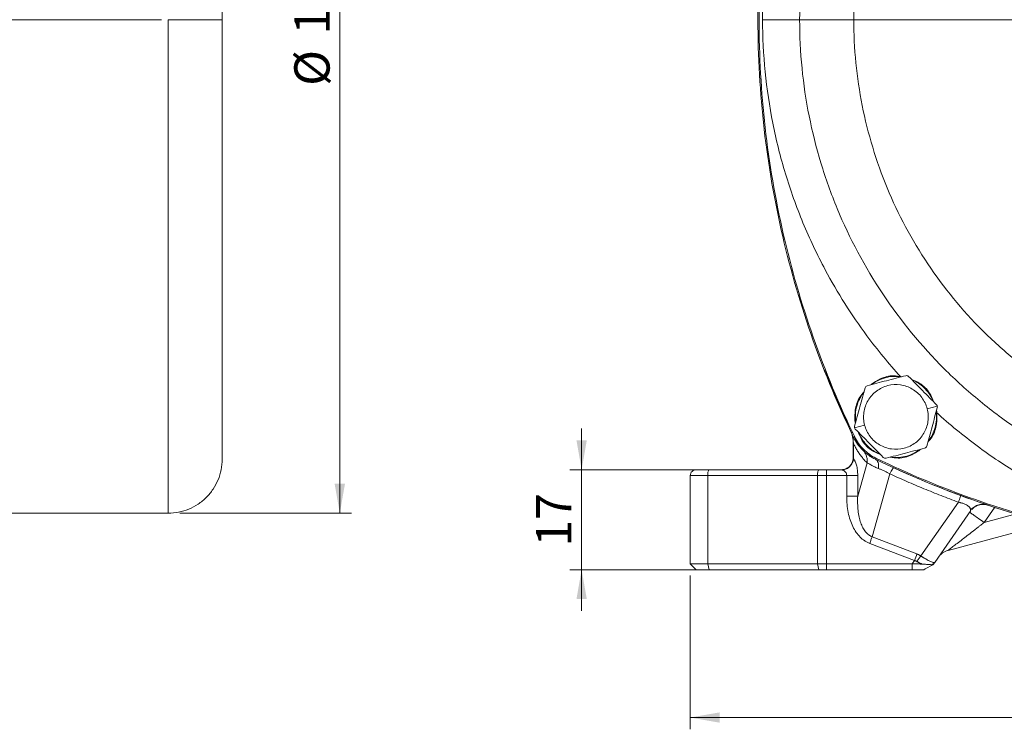
# Model space of a CAD drawing. Units: millimetres. Extents: x 0 to 420, y 0 to 297.
# Drawn here: x 206 to 290, y 150 to 210 of the extents above; entities that cross this region are included whole.
import ezdxf

# ---------------------------------------------------------------- set-up
doc = ezdxf.new("R2010")
doc.units = ezdxf.units.MM
doc.linetypes.add('SLD-Durchgehend', pattern=[0])
doc.linetypes.add('SLD-Punktstrich', pattern=[19.05, 15.24, -1.27, 1.27, -1.27])
doc.styles.add('SLDTEXTSTYLE0', font='ARIAL.TTF', dxfattribs={"width": 0.948})
doc.dimstyles.new('SLDDIMSTYLE0', dxfattribs={"dimtxt": 3, "dimasz": 2.5, "dimexe": 0, "dimexo": 0.0625, "dimgap": 0.75, "dimtad": 1, "dimdec": 3, "dimlfac": 2, "dimrnd": 1e-09, "dimzin": 12, "dimdsep": 46, "dimtxsty": 'SLDTEXTSTYLE0', "dimsah": 1, "dimcen": 0.09, "dimadec": 0, "dimazin": 3, "dimtfac": 1, "dimtdec": 3, "dimtofl": 0, "dimtmove": 0, "dimatfit": 3, "dimfxl": 1, "dimfrac": 2, "dimtolj": 1, "dimtzin": 12, "dimarcsym": 0})
doc.dimstyles.new('SLDDIMSTYLE1', dxfattribs={"dimtxt": 3, "dimasz": 2.5, "dimexe": 0, "dimexo": 0.0625, "dimgap": 0.75, "dimtad": 1, "dimdec": 0, "dimlfac": 2, "dimrnd": 1e-09, "dimzin": 12, "dimdsep": 46, "dimtxsty": 'SLDTEXTSTYLE0', "dimsah": 1, "dimcen": 0.09, "dimadec": 0, "dimazin": 3, "dimtfac": 1, "dimtdec": 3, "dimtofl": 0, "dimtmove": 0, "dimatfit": 3, "dimfxl": 1, "dimfrac": 2, "dimtolj": 1, "dimtzin": 12, "dimarcsym": 0})
doc.dimstyles.new('SLDDIMSTYLE3', dxfattribs={"dimtxt": 3, "dimasz": 2.5, "dimexe": 0, "dimexo": 0.0625, "dimgap": 0.75, "dimtad": 1, "dimdec": 3, "dimlfac": 2, "dimrnd": 1e-09, "dimzin": 12, "dimdsep": 46, "dimtxsty": 'SLDTEXTSTYLE0', "dimsah": 1, "dimcen": 0.09, "dimadec": 0, "dimazin": 3, "dimtfac": 1, "dimtdec": 3, "dimtmove": 0, "dimatfit": 0, "dimfxl": 1, "dimfrac": 2, "dimtolj": 1, "dimtzin": 12, "dimarcsym": 0})

# ---------------------------------------------------------------- blocks, each defined once
blk = doc.blocks.new('_D')
at = {"color": 7, "linetype": 'SLD-Durchgehend', "lineweight": 0}
for p, q in [((34.016, 173.482), (34.016, 276.682)), ((223.016, 173.482), (223.016, 276.682)), ((223.016, 275.682), (34.016, 275.682))]:
    blk.add_line(p, q, dxfattribs=at)
for points in [[(34.016, 275.682), (36.516, 275.242), (36.516, 276.122)], [(223.016, 275.682), (220.516, 276.122), (220.516, 275.242)]]:
    blk.add_solid(points, dxfattribs=at)
at = {"color": 7, "linetype": 'SLD-Durchgehend', "lineweight": 0, "insert": (125.079, 279.549), "char_height": 3, "attachment_point": 1, "style": 'SLDTEXTSTYLE0'}
blk.add_mtext('378', dxfattribs=at)
blk = doc.blocks.new('_D_1')
at = {"color": 7, "linetype": 'SLD-Durchgehend', "lineweight": 0}
for p, q in [((219.416, 251.782), (234.019, 251.782)), ((233.019, 251.782), (233.019, 167.882)), ((219.416, 167.882), (234.019, 167.882))]:
    blk.add_line(p, q, dxfattribs=at)
for points in [[(233.019, 251.782), (232.579, 249.282), (233.459, 249.282)], [(233.019, 167.882), (233.459, 170.382), (232.579, 170.382)]]:
    blk.add_solid(points, dxfattribs=at)
at = {"color": 7, "linetype": 'SLD-Durchgehend', "lineweight": 0, "char_height": 3, "attachment_point": 1, "rotation": 90, "style": 'SLDTEXTSTYLE0'}
for s, insert in [('168', (229.151, 208.581)), ('%%c', (229.151, 204.209))]:
    blk.add_mtext(s, dxfattribs=dict(at, insert=insert))
blk = doc.blocks.new('_D_5')
at = {"color": 7, "linetype": 'SLD-Durchgehend', "lineweight": 0}
for p, q in [((253.581, 171.582), (253.581, 175.082)), ((263.431, 171.582), (252.581, 171.582)), ((253.581, 171.582), (253.581, 163.082)), ((263.431, 163.082), (252.581, 163.082)), ((253.581, 163.082), (253.581, 159.582))]:
    blk.add_line(p, q, dxfattribs=at)
for points in [[(253.581, 171.582), (254.021, 174.082), (253.141, 174.082)], [(253.581, 163.082), (253.141, 160.582), (254.021, 160.582)]]:
    blk.add_solid(points, dxfattribs=at)
at = {"color": 7, "linetype": 'SLD-Durchgehend', "lineweight": 0, "insert": (249.714, 165.041), "char_height": 3, "attachment_point": 1, "rotation": 90, "style": 'SLDTEXTSTYLE0'}
blk.add_mtext('17', dxfattribs=at)
blk = doc.blocks.new('_D_9')
at = {"color": 7, "linetype": 'SLD-Durchgehend', "lineweight": 0}
for p, q in [((262.819, 162.582), (262.819, 149.516)), ((365.319, 162.582), (365.319, 149.516)), ((262.819, 150.516), (365.319, 150.516))]:
    blk.add_line(p, q, dxfattribs=at)
for points in [[(262.819, 150.516), (265.319, 150.076), (265.319, 150.956)], [(365.319, 150.516), (362.819, 150.956), (362.819, 150.076)]]:
    blk.add_solid(points, dxfattribs=at)
at = {"color": 7, "linetype": 'SLD-Durchgehend', "lineweight": 0, "insert": (310.633, 154.383), "char_height": 3, "attachment_point": 1, "style": 'SLDTEXTSTYLE0'}
blk.add_mtext('205', dxfattribs=at)
blk = doc.blocks.new('SW_CENTERMARKSYMBOL_4')
at = {"color": 0, "linetype": 'SLD-Durchgehend', "lineweight": 0}
blk.add_line((-1, 0), (-42.45, 0), dxfattribs=at)

msp = doc.modelspace()

# ---------------------------------------------------------------- linework, layer by layer
at = {"color": 7, "linetype": 'SLD-Durchgehend', "lineweight": 0}
msp.add_line((268.56947, 209.83174), (268.56947, 226.5215), dxfattribs=at)
at = {"color": 7, "linetype": 'SLD-Punktstrich', "lineweight": 0}
msp.add_line((31.17154, 209.83174), (220.41615, 209.83174), dxfattribs=at)
at = {"color": 7, "linetype": 'SLD-Durchgehend', "lineweight": 15}
for p, q in [((274.19643, 180.10629), (276.70868, 174.32901)), ((276.66774, 173.82941), (276.66774, 172.58174)), ((262.81947, 171.08174), (262.81947, 163.58174)), ((264.43124, 171.58174), (273.76353, 171.58174)), ((274.41058, 171.58174), (275.66774, 171.58174)), ((177.76432, 167.88174), (218.41786, 167.88174)), ((283.60089, 163.70292), (286.68831, 168.11222)), ((284.73656, 164.72116), (293.35681, 167.03095)), ((262.81947, 163.58174), (263.31947, 163.08174)), ((264.30183, 163.58174), (273.63412, 163.58174)), ((274.41058, 163.58174), (273.63412, 163.58174)), ((281.68434, 163.58097), (281.68434, 163.08174)), ((282.79296, 163.14786), (283.45272, 163.49131)), ((283.60089, 163.70292), (283.45272, 163.49131)), ((273.76353, 163.08174), (264.43124, 163.08174)), ((282.66593, 163.08174), (282.79735, 163.15015)), ((282.66593, 163.08174), (282.79296, 163.14786))]:
    msp.add_line(p, q, dxfattribs=at)
at = {"color": 8, "linetype": 'SLD-Durchgehend', "lineweight": 0}
for p, q in [((283.82389, 176.98388), (282.96634, 176.76052)), ((283.79498, 176.33363), (283.74512, 176.32983)), ((277.64391, 175.37425), (276.78636, 175.15089)), ((276.86512, 175.80495), (276.81526, 175.80114)), ((276.69789, 173.82631), (276.69789, 172.49128)), ((277.05712, 169.34394), (277.85232, 172.15986)), ((273.63412, 171.08174), (264.30183, 171.08174)), ((264.30183, 171.08174), (264.30183, 163.58174)), ((273.63412, 163.58174), (273.63412, 171.08174)), ((273.63412, 171.08174), (274.41058, 171.08174)), ((276.11743, 171.08174), (274.41058, 171.08174)), ((274.41058, 163.58174), (274.41058, 171.08174)), ((276.11743, 169.34394), (276.11743, 171.08174)), ((277.05712, 171.08174), (277.05712, 169.34394)), ((279.79712, 171.22503), (278.28683, 165.8769)), ((282.42366, 164.25574), (285.61868, 168.81871)), ((288.72165, 168.40096), (287.8088, 167.09728)), ((290.54294, 167.82988), (287.8088, 167.09728)), ((278.28683, 165.8769), (282.09395, 164.42002)), ((281.87956, 163.85978), (278.07244, 165.31666)), ((264.43124, 163.08174), (264.30183, 163.58174)), ((273.76353, 163.08174), (273.63412, 163.58174)), ((274.41058, 163.58174), (274.41058, 163.08174)), ((281.87956, 163.85978), (281.68434, 163.58097))]:
    msp.add_line(p, q, dxfattribs=at)
at = {"color": 7, "linetype": 'SLD-Durchgehend', "lineweight": 15}
for points, knots in [([(272.11947, 209.83174), (272.11947, 211.20398), (272.25436, 213.95041), (272.85934, 218.02877), (273.8614, 222.02893), (275.71162, 227.20102), (278.96392, 233.28847), (283.34336, 238.62277), (287.41374, 242.31144), (290.72577, 244.76799), (294.2628, 246.88783), (299.22822, 249.2368), (305.83347, 251.24143), (314.06944, 252.05189), (322.30542, 251.24144), (328.91068, 249.23681), (333.87609, 246.88785), (337.41313, 244.76801), (340.72516, 242.31147), (344.79554, 238.6228), (349.17499, 233.28851), (352.4273, 227.20106), (354.27752, 222.02898), (355.27959, 218.02882), (355.88458, 213.95044), (356.01947, 211.204), (356.01947, 209.83174)], [0, 0, 0, 0, 7.89003918, 15.78017419, 23.6703092, 31.56044422, 47.3217062, 63.08296818, 70.97310319, 78.8632382, 86.75337321, 94.64350822, 110.40477021, 126.16603219, 141.92729417, 157.68855615, 165.57869116, 173.46882617, 181.35896119, 189.2490962, 205.01035818, 220.77162016, 228.66175517, 236.55189018, 244.44202519, 252.33216021, 252.33216021, 252.33216021, 252.33216021]), ([(223.01615, 247.18174), (223.01615, 247.18174), (223.01615, 247.18174), (223.01615, 246.70067), (223.01615, 244.91586), (223.01615, 242.82447), (223.01615, 240.93707), (223.01615, 238.7499), (223.01615, 235.4657), (223.01615, 230.71634), (223.01615, 225.2964), (223.01615, 220.69146), (223.01615, 217.12993), (223.01615, 213.49878), (223.01615, 211.05351), (223.01615, 209.83174)], [126.1660801, 126.1660801, 126.1660801, 126.1660801, 126.16612802, 141.92739, 157.68865198, 165.57878699, 173.468922, 181.35905701, 189.24919203, 205.01045401, 220.77171599, 228.661851, 236.55198601, 244.44212102, 252.33216021, 252.33216021, 252.33216021, 252.33216021]), ([(276.70868, 245.33447), (275.41988, 242.67137), (274.26028, 239.9044), (272.23977, 234.20254), (271.37896, 231.26771), (269.98792, 225.27982), (269.45778, 222.22686), (268.74853, 216.05979), (268.56947, 212.9458), (268.56947, 206.71768), (268.74853, 203.60369), (269.45778, 197.43662), (269.98792, 194.38366), (271.37896, 188.39577), (272.23977, 185.46094), (274.26028, 179.75907), (275.41988, 176.9921), (276.70868, 174.32901)], [0, 0, 0, 0, 0.125, 0.125, 0.25, 0.25, 0.375, 0.375, 0.5, 0.5, 0.625, 0.625, 0.75, 0.75, 0.875, 0.875, 1, 1, 1, 1]), ([(223.01615, 209.83174), (223.01615, 208.60997), (223.01615, 206.1647), (223.01615, 202.53355), (223.01615, 198.97202), (223.01615, 194.36708), (223.01615, 188.94714), (223.01615, 184.19777), (223.01615, 180.91357), (223.01615, 178.7264), (223.01615, 176.83901), (223.01615, 174.74761), (223.01615, 172.9628), (223.01615, 172.48174), (223.01615, 172.48174), (223.01615, 172.48174)], [0.00009583, 0.00009583, 0.00009583, 0.00009583, 7.89013501, 15.78027002, 23.67040503, 31.56054005, 47.32180203, 63.08306401, 70.97319902, 78.86333403, 86.75346904, 94.64360405, 110.40486604, 126.16612802, 126.16617593, 126.16617593, 126.16617593, 126.16617593]), ([(356.01947, 209.83174), (356.01947, 208.45948), (355.88458, 205.71304), (355.27959, 201.63466), (354.27752, 197.6345), (352.4273, 192.46241), (349.17499, 186.37496), (344.79554, 181.04067), (340.72516, 177.352), (337.41313, 174.89546), (333.87609, 172.77562), (328.91068, 170.42666), (322.30542, 168.42204), (314.06944, 167.61158), (305.83347, 168.42205), (299.22822, 170.42668), (294.2628, 172.77565), (290.72577, 174.89549), (287.41374, 177.35203), (283.34336, 181.04071), (278.96392, 186.375), (275.71162, 192.46246), (273.8614, 197.63455), (272.85934, 201.63471), (272.25436, 205.71307), (272.11947, 208.45949), (272.11947, 209.83174)], [0.00009583, 0.00009583, 0.00009583, 0.00009583, 7.89023084, 15.78036585, 23.67050086, 31.56063587, 47.32189786, 63.08315984, 70.97329485, 78.86342986, 86.75356487, 94.64369988, 110.40496186, 126.16622385, 141.92748583, 157.68874781, 165.57888282, 173.46901783, 181.35915284, 189.24928785, 205.01054984, 220.77181182, 228.66194683, 236.55208184, 244.44221685, 252.33225603, 252.33225603, 252.33225603, 252.33225603]), ([(277.86456, 178.7204), (278.40851, 178.86208), (278.95411, 179.00418), (280.05015, 179.28965), (280.59728, 179.43216), (281.14139, 179.57388)], [0, 0, 0, 0, 0.5, 0.5, 1, 1, 1, 1]), ([(280.79688, 179.48415), (280.56784, 179.52168), (279.95095, 179.62275), (279.01408, 179.39795), (278.45227, 178.99779), (278.21044, 178.82554)], [0, 0, 0, 0, 0.25167425, 0.67787311, 1, 1, 1, 1]), ([(278.21472, 178.8116), (278.38132, 178.93856), (278.9434, 179.29175), (279.83813, 179.54167), (280.54372, 179.51798), (280.79147, 179.48274)], [6.87763127, 6.87763127, 6.87763127, 6.87763127, 8.1352668, 10.8470224, 12.3496028, 12.3496028, 12.3496028, 12.3496028]), ([(281.14139, 179.57388), (281.18377, 179.58492), (281.22872, 179.58454), (281.31267, 179.56146), (281.35166, 179.53867), (281.38241, 179.50748)], [0, 0, 0, 0, 0.5, 0.5, 1, 1, 1, 1]), ([(281.38241, 179.50748), (281.7771, 179.10723), (282.17296, 178.70579), (282.96822, 177.89931), (283.36518, 177.49676), (283.75997, 177.0964)], [0, 0, 0, 0, 0.5, 0.5, 1, 1, 1, 1]), ([(281.63618, 179.25014), (281.96833, 179.11098), (282.66807, 178.67995), (283.2413, 177.95023), (283.46883, 177.44655), (283.5059, 177.35406)], [14.10812335, 14.10812335, 14.10812335, 14.10812335, 16.2705336, 18.98228919, 19.57933455, 19.57933455, 19.57933455, 19.57933455]), ([(283.52595, 177.33372), (283.41863, 177.59193), (283.16053, 178.21292), (282.48408, 178.89877), (281.89147, 179.14741), (281.66128, 179.24399)], [0, 0, 0, 0, 0.30327568, 0.72937164, 1, 1, 1, 1]), ([(276.78727, 175.2803), (276.93655, 175.82223), (277.08628, 176.36576), (277.38704, 177.45761), (277.53722, 178.00278), (277.68655, 178.54486)], [0, 0, 0, 0, 0.5, 0.5, 1, 1, 1, 1]), ([(282.96634, 176.76052), (282.92104, 176.93442), (282.7959, 177.27424), (282.51266, 177.73683), (282.14452, 178.13546), (281.70576, 178.45457), (281.21296, 178.68191), (280.51212, 178.85091), (279.59376, 178.7985), (278.76653, 178.39624), (278.23718, 177.90682), (277.9179, 177.46796), (277.69057, 176.97535), (277.56367, 176.44778), (277.54209, 175.90582), (277.59862, 175.54813), (277.64391, 175.37425)], [0, 0, 0, 0, 1.25192869, 2.50385738, 3.75578606, 5.00771475, 6.25964344, 7.51157213, 10.00337264, 12.49517315, 13.74710184, 14.99903053, 16.25095922, 17.50288791, 18.75481659, 20.00665747, 20.00665747, 20.00665747, 20.00665747]), ([(277.68655, 178.54486), (277.69818, 178.58708), (277.72097, 178.62582), (277.78294, 178.68698), (277.82217, 178.70936), (277.86455, 178.7204)], [0, 0, 0, 0, 0.5, 0.5, 1, 1, 1, 1]), ([(277.59091, 178.19768), (277.46573, 178.0541), (277.08202, 177.614), (276.81695, 176.75263), (276.81576, 176.08123), (276.81526, 175.80114)], [0, 0, 0, 0, 0.22010511, 0.67465542, 1, 1, 1, 1]), ([(276.86512, 175.80495), (276.83098, 176.25235), (276.9349, 177.11909), (277.34336, 177.88152), (277.59067, 178.19679)], [0, 0, 0, 0, 2.7117556, 5.11913622, 5.11913622, 5.11913622, 5.11913622]), ([(277.64391, 175.37425), (277.6892, 175.20036), (277.81434, 174.86055), (278.09756, 174.39798), (278.4657, 173.99934), (278.90445, 173.68022), (279.39724, 173.45288), (280.09809, 173.28387), (281.01645, 173.33626), (281.84369, 173.73851), (282.37304, 174.22793), (282.69233, 174.66678), (282.91966, 175.15938), (283.04657, 175.68695), (283.06816, 176.22893), (283.01163, 176.58663), (282.96634, 176.76052)], [0.00008782, 0.00008782, 0.00008782, 0.00008782, 1.25192869, 2.50385738, 3.75578606, 5.00771475, 6.25964344, 7.51157213, 10.00337264, 12.49517315, 13.74710184, 14.99903053, 16.25095922, 17.50288791, 18.75481659, 20.00674528, 20.00674528, 20.00674528, 20.00674528]), ([(283.82298, 176.85447), (283.6737, 176.31254), (283.52396, 175.76899), (283.22317, 174.67704), (283.07302, 174.13198), (282.9237, 173.58991)], [0, 0, 0, 0, 0.5, 0.5, 1, 1, 1, 1]), ([(283.01934, 173.93712), (283.14452, 174.08069), (283.52822, 174.52078), (283.79329, 175.38215), (283.79448, 176.05355), (283.79498, 176.33363)], [0, 0, 0, 0, 0.22009741, 0.674655, 1, 1, 1, 1]), ([(283.74512, 176.32983), (283.77926, 175.88243), (283.67534, 175.01569), (283.26689, 174.25327), (283.01959, 173.938)], [0, 0, 0, 0, 2.7117556, 5.11909943, 5.11909943, 5.11909943, 5.11909943]), ([(283.79498, 176.33363), (283.79163, 176.38137), (283.78516, 176.47348), (283.76465, 176.5635), (283.75477, 176.60687)], [0, 0, 0, 0, 0.51824819, 1, 1, 1, 1]), ([(276.81526, 175.80114), (276.81861, 175.75341), (276.82508, 175.66129), (276.84559, 175.57127), (276.85547, 175.5279)], [0, 0, 0, 0, 0.51820721, 1, 1, 1, 1]), ([(279.22783, 172.62729), (278.83315, 173.02754), (278.43728, 173.42899), (277.64202, 174.23546), (277.24506, 174.63802), (276.85028, 175.03837)], [0, 0, 0, 0, 0.5, 0.5, 1, 1, 1, 1]), ([(276.51358, 174.7867), (276.55317, 174.65142), (276.64491, 174.33795), (276.67869, 174.01175), (276.69789, 173.82631)], [0, 0, 0, 0, 0.43154782, 1, 1, 1, 1]), ([(276.51743, 174.78877), (276.5337, 174.73326), (276.56819, 174.61562), (276.63285, 174.38743), (276.66958, 174.11336), (276.66887, 173.92326), (276.66849, 173.81969)], [0, 0, 0, 0, 0.19919871, 0.42210907, 0.68513912, 1, 1, 1, 1]), ([(276.70868, 174.32901), (276.9049, 173.92355), (277.16222, 173.56165), (277.7989, 172.92487), (278.16128, 172.66717), (278.56674, 172.47094)], [0, 0, 0, 0, 0.5, 0.5, 1, 1, 1, 1]), ([(277.08429, 174.80106), (277.19161, 174.54285), (277.44971, 173.92187), (278.12616, 173.23601), (278.71877, 172.98737), (278.94896, 172.89079)], [0, 0, 0, 0, 0.3032734, 0.7293691, 1, 1, 1, 1]), ([(278.97406, 172.88464), (278.64191, 173.0238), (277.94217, 173.45483), (277.36894, 174.18455), (277.14142, 174.68823), (277.10435, 174.78072)], [14.10812729, 14.10812729, 14.10812729, 14.10812729, 16.2705336, 18.98228919, 19.57933262, 19.57933262, 19.57933262, 19.57933262]), ([(282.74569, 173.41438), (282.20173, 173.2727), (281.65614, 173.13059), (280.5601, 172.84512), (280.01297, 172.70261), (279.46885, 172.5609)], [0, 0, 0, 0, 0.5, 0.5, 1, 1, 1, 1]), ([(279.81338, 172.65063), (280.04245, 172.61303), (280.65945, 172.51176), (281.61146, 172.74246), (282.18579, 173.15289), (282.44047, 173.33488)], [0, 0, 0, 0, 0.24735714, 0.66625644, 1, 1, 1, 1]), ([(282.3955, 173.32317), (282.2289, 173.19622), (281.66684, 172.84303), (280.77211, 172.59311), (280.06653, 172.6168), (279.81879, 172.65204)], [6.87767298, 6.87767298, 6.87767298, 6.87767298, 8.1352668, 10.8470224, 12.34956303, 12.34956303, 12.34956303, 12.34956303]), ([(282.74569, 173.41438), (282.78807, 173.42542), (282.82712, 173.44767), (282.88914, 173.50877), (282.91207, 173.54769), (282.9237, 173.58991)], [0, 0, 0, 0, 0.5, 0.5, 1, 1, 1, 1]), ([(218.41615, 167.88174), (218.71721, 167.89886), (219.31935, 167.9331), (220.18783, 168.20663), (220.98828, 168.63175), (221.68966, 169.20823), (222.26614, 169.9096), (222.69126, 170.71006), (222.96478, 171.57854), (222.99903, 172.18067), (223.01615, 172.48174)], [0, 0, 0, 0, 0.12499994, 0.24999979, 0.37500019, 0.49999977, 0.62500001, 0.75000041, 0.87499996, 1, 1, 1, 1]), ([(278.56674, 172.47094), (281.34423, 171.12679), (284.1785, 169.9492), (289.95808, 167.91979), (292.9034, 167.06798), (296.65558, 166.21014), (297.4106, 166.04875), (298.92129, 165.74818), (299.67705, 165.60895), (301.94556, 165.22396), (303.45954, 165.01092), (308.00633, 164.50037), (311.04396, 164.33105), (317.13202, 164.33243), (320.18245, 164.5031), (324.00375, 164.93581), (324.76962, 165.03353), (326.29471, 165.25019), (327.05409, 165.36909), (329.32284, 165.75715), (330.82283, 166.05765), (335.28585, 167.08255), (338.21206, 167.92997), (343.96648, 169.9521), (346.79471, 171.12679), (349.5722, 172.47094)], [0, 0, 0, 0, 0.125, 0.125, 0.25, 0.25, 0.28125, 0.28125, 0.3125, 0.3125, 0.375, 0.375, 0.5, 0.5, 0.625, 0.625, 0.65625, 0.65625, 0.6875, 0.6875, 0.75, 0.75, 0.875, 0.875, 1, 1, 1, 1]), ([(278.56674, 172.47094), (281.22984, 171.18215), (283.9968, 170.02255), (289.69867, 168.00204), (292.6335, 167.14123), (298.62139, 165.75019), (301.67435, 165.22005), (307.84142, 164.5108), (310.95541, 164.33174), (317.18353, 164.33174), (320.29752, 164.5108), (326.46459, 165.22005), (329.51755, 165.75019), (335.50544, 167.14123), (338.44027, 168.00204), (344.14214, 170.02255), (346.9091, 171.18215), (349.5722, 172.47094)], [0, 0, 0, 0, 0.125, 0.125, 0.25, 0.25, 0.375, 0.375, 0.5, 0.5, 0.625, 0.625, 0.75, 0.75, 0.875, 0.875, 1, 1, 1, 1]), ([(279.22783, 172.62729), (279.25858, 172.59611), (279.29738, 172.57341), (279.38131, 172.55025), (279.42647, 172.54986), (279.46885, 172.5609)], [0, 0, 0, 0, 0.5, 0.5, 1, 1, 1, 1]), ([(276.44367, 171.95388), (276.39988, 171.90246), (276.28917, 171.77243), (276.14036, 171.70102), (276.05041, 171.65785)], [0, 0, 0, 0, 0.39546042, 1, 1, 1, 1]), ([(262.81947, 171.08174), (262.81947, 171.21264), (262.87336, 171.34273), (263.05848, 171.52785), (263.18857, 171.58174), (263.31947, 171.58174)], [0, 0, 0, 0, 0.5, 0.5, 1, 1, 1, 1]), ([(263.31947, 171.58174), (263.3199, 171.58174), (263.32076, 171.58174), (263.32766, 171.58174), (263.33867, 171.58174), (263.35418, 171.58174), (263.37411, 171.58174), (263.4144, 171.58174), (263.49038, 171.58174), (263.62417, 171.58174), (263.78927, 171.58174), (263.96111, 171.58174), (264.12542, 171.58174), (264.27445, 171.58174), (264.37886, 171.58174), (264.43124, 171.58174)], [0, 0, 0, 0, 0.04188606, 0.08352827, 0.12505039, 0.16657726, 0.20823367, 0.25014328, 0.37496592, 0.50004519, 0.62498519, 0.74994718, 0.83342292, 0.91644066, 1, 1, 1, 1]), ([(273.76353, 171.58174), (273.79889, 171.58174), (273.86946, 171.58174), (273.97653, 171.58174), (274.08415, 171.58174), (274.19241, 171.58174), (274.30129, 171.58174), (274.3741, 171.58174), (274.41058, 171.58174)], [0, 0, 0, 0, 0.16719663, 0.33375767, 0.5, 0.66624233, 0.83280337, 1, 1, 1, 1]), ([(286.76183, 168.20723), (286.86968, 168.3082), (287.02235, 168.45111), (287.33549, 168.57993), (287.58017, 168.63171), (287.87821, 168.63867), (288.07629, 168.58279), (288.18858, 168.55111)], [0, 0, 0, 0, 0.33001843, 0.4671498, 0.62896725, 0.78967073, 1, 1, 1, 1]), ([(284.74359, 164.72304), (284.65941, 164.70048), (284.49462, 164.64052), (284.26708, 164.50913), (284.06579, 164.34025), (283.95308, 164.20591), (283.90309, 164.13452)], [0, 0, 0, 0, 0.79573417, 1.59146889, 2.38720415, 3.18293994, 3.18293994, 3.18293994, 3.18293994]), ([(262.81947, 163.58174), (262.81947, 163.58174), (262.85486, 163.58181), (262.99604, 163.58167), (263.09868, 163.58174), (263.29892, 163.58174), (263.37267, 163.58177), (263.53108, 163.58176), (263.61612, 163.5817), (263.79821, 163.58177), (263.8945, 163.58188), (264.09282, 163.58186), (264.19551, 163.58174), (264.30183, 163.58174)], [0, 0, 0, 0, 0.25, 0.25, 0.5, 0.5, 0.625, 0.625, 0.75, 0.75, 0.875, 0.875, 1, 1, 1, 1]), ([(281.68434, 163.58098), (281.60895, 163.58125), (281.45805, 163.58179), (281.23082, 163.58172), (281.00353, 163.58174), (280.7004, 163.58174), (280.32149, 163.58174), (279.71525, 163.58174), (278.95744, 163.58174), (277.74494, 163.58174), (276.22932, 163.58174), (275.01683, 163.58174), (274.41058, 163.58174)], [0, 0, 0, 0, 0.45372456, 0.90826012, 1.36294204, 1.81762751, 2.72699876, 3.63637001, 5.45511252, 7.27385502, 10.91134002, 14.54882502, 14.54882502, 14.54882502, 14.54882502]), ([(282.5951, 163.55304), (282.45363, 163.56045), (282.30616, 163.56674), (282.00083, 163.57638), (281.8425, 163.57935), (281.68434, 163.58098)], [0, 0, 0, 0, 0.5, 0.5, 1, 1, 1, 1]), ([(283.29895, 163.50475), (283.22188, 163.51128), (283.1239, 163.52103), (282.88144, 163.53808), (282.74368, 163.54513), (282.59508, 163.55301)], [0, 0, 0, 0, 0.5, 0.5, 1, 1, 1, 1]), ([(283.45272, 163.49131), (283.45284, 163.49148), (283.43943, 163.49251), (283.38773, 163.497), (283.34895, 163.50049), (283.29893, 163.50474)], [0, 0, 0, 0, 0.5, 0.5, 1, 1, 1, 1]), ([(281.68434, 163.08174), (281.6094, 163.08174), (281.45807, 163.08174), (281.23082, 163.08174), (281.00353, 163.08174), (280.7004, 163.08174), (280.32149, 163.08174), (279.71525, 163.08174), (278.95744, 163.08174), (277.74494, 163.08174), (276.22932, 163.08174), (275.01683, 163.08174), (274.41058, 163.08174)], [0, 0, 0, 0, 0.45372456, 0.90826012, 1.36294204, 1.81762751, 2.72699876, 3.63637001, 5.45511252, 7.27385502, 10.91134002, 14.54882502, 14.54882502, 14.54882502, 14.54882502]), ([(281.68434, 163.08174), (281.74699, 163.08174), (281.87242, 163.08174), (282.04997, 163.08174), (282.21607, 163.08174), (282.3658, 163.08174), (282.49379, 163.08174), (282.59343, 163.08174), (282.6431, 163.08174), (282.66266, 163.08174), (282.66603, 163.08174), (282.66593, 163.08174)], [0, 0, 0, 0, 0.44187093, 0.88950097, 1.34494388, 1.81151629, 2.29512115, 2.80806844, 3.38084791, 3.71063425, 4.07376398, 4.07376398, 4.07376398, 4.07376398]), ([(282.66593, 163.08174), (282.66603, 163.08174), (282.66266, 163.08174), (282.6431, 163.08174), (282.59341, 163.08174), (282.49378, 163.08174), (282.36578, 163.08174), (282.21606, 163.08174), (282.04996, 163.08174), (281.87241, 163.08174), (281.74699, 163.08174), (281.68434, 163.08174)], [0, 0, 0, 0, 0.36237757, 0.69152357, 1.26334766, 1.77560668, 2.25867977, 2.72482095, 3.17990148, 3.62721831, 4.06881225, 4.06881225, 4.06881225, 4.06881225])]:
    msp.add_open_spline(points, degree=3, knots=knots, dxfattribs=at)
at = {"color": 8, "linetype": 'SLD-Durchgehend', "lineweight": 0}
for points, knots in [([(351.41947, 209.83174), (351.41947, 211.05352), (351.29937, 213.49881), (350.76072, 217.12997), (349.86853, 220.6915), (348.22119, 225.29644), (345.32552, 230.71638), (341.4263, 235.46574), (337.80224, 238.74993), (334.8534, 240.9371), (331.70421, 242.82449), (327.28327, 244.91588), (321.40231, 246.70068), (314.06945, 247.42227), (306.73659, 246.70067), (300.85563, 244.91586), (296.43469, 242.82447), (293.28551, 240.93707), (290.33666, 238.7499), (286.71261, 235.4657), (282.8134, 230.71634), (279.91773, 225.2964), (278.27039, 220.69146), (277.37821, 217.12993), (276.83957, 213.49878), (276.71947, 211.05351), (276.71947, 209.83174)], [0, 0, 0, 0, 7.89013501, 15.78027002, 23.67040503, 31.56054005, 47.32180203, 63.08306401, 70.97319902, 78.86333403, 86.75346904, 94.64360405, 110.40486604, 126.16612802, 141.92739, 157.68865198, 165.57878699, 173.468922, 181.35905701, 189.24919203, 205.01045401, 220.77171599, 228.661851, 236.55198601, 244.44212102, 252.33216021, 252.33216021, 252.33216021, 252.33216021]), ([(268.96947, 209.83174), (268.96947, 211.30702), (269.11445, 214.25953), (269.65665, 217.91412), (270.30349, 220.79451), (271.09077, 223.63958), (272.08684, 226.42343), (273.28318, 229.12218), (274.94154, 232.41702), (277.32958, 236.18876), (279.68996, 239.06009), (280.69754, 240.16851)], [207.48003267, 207.48003267, 207.48003267, 207.48003267, 215.95909947, 224.43826925, 228.67913141, 232.91999357, 241.39916335, 245.64002551, 249.88088767, 262.59325754, 271.19544646, 271.19544646, 271.19544646, 271.19544646]), ([(218.41615, 167.88174), (218.41615, 167.88174), (218.41615, 167.88174), (218.41615, 168.42205), (218.41615, 170.42668), (218.41615, 172.77565), (218.41615, 174.89549), (218.41615, 177.35203), (218.41615, 181.04071), (218.41615, 186.375), (218.41615, 192.46246), (218.41615, 197.63455), (218.41615, 201.63471), (218.41615, 205.71307), (218.41615, 208.45949), (218.41615, 209.83174)], [0.00009583, 0.00009583, 0.00009583, 0.00009583, 0.00014367, 15.76140565, 31.52266764, 39.41280265, 47.30293766, 55.19307267, 63.08320768, 78.84446966, 94.60573164, 102.49586666, 110.38600167, 118.27613668, 126.16617586, 126.16617586, 126.16617586, 126.16617586]), ([(280.69769, 179.49479), (279.69005, 180.60327), (277.32962, 183.47465), (274.94154, 187.24645), (273.28318, 190.54129), (272.08684, 193.24005), (271.09077, 196.0239), (270.30349, 198.86896), (269.65665, 201.74936), (269.11445, 205.40394), (268.96947, 208.35645), (268.96947, 209.83174)], [0.00010298, 0.00010298, 0.00010298, 0.00010298, 8.60272286, 21.31509273, 25.55595489, 29.79681705, 38.27598683, 42.51684899, 46.75771115, 55.23688093, 63.71594773, 63.71594773, 63.71594773, 63.71594773]), ([(276.71947, 209.83174), (276.71947, 208.60997), (276.83957, 206.1647), (277.37821, 202.53355), (278.27039, 198.97202), (279.91773, 194.36708), (282.8134, 188.94714), (286.71261, 184.19777), (290.33666, 180.91357), (293.28551, 178.7264), (296.43469, 176.83901), (300.85563, 174.74761), (306.73659, 172.9628), (314.06945, 172.24121), (321.40231, 172.96279), (327.28327, 174.7476), (331.70421, 176.83899), (334.8534, 178.72638), (337.80224, 180.91355), (341.4263, 184.19774), (345.32552, 188.9471), (348.22119, 194.36704), (349.86853, 198.97198), (350.76072, 202.53351), (351.29937, 206.16467), (351.41947, 208.60995), (351.41947, 209.83174)], [0.00009583, 0.00009583, 0.00009583, 0.00009583, 7.89013501, 15.78027002, 23.67040503, 31.56054005, 47.32180203, 63.08306401, 70.97319902, 78.86333403, 86.75346904, 94.64360405, 110.40486604, 126.16612802, 141.92739, 157.68865198, 165.57878699, 173.468922, 181.35905701, 189.24919203, 205.01045401, 220.77171599, 228.661851, 236.55198601, 244.44212102, 252.33225603, 252.33225603, 252.33225603, 252.33225603]), ([(344.40641, 176.45992), (343.84378, 175.94846), (342.15118, 174.48621), (337.98329, 171.39451), (331.43891, 167.89547), (322.92494, 165.31338), (314.06944, 164.44091), (305.21394, 165.31339), (296.69998, 167.89549), (290.15561, 171.39454), (285.98779, 174.48618), (284.29526, 175.94837), (283.7327, 176.45976)], [71.93702521, 71.93702521, 71.93702521, 71.93702521, 76.30540119, 84.78457097, 101.72248345, 118.66039594, 135.59830842, 152.5362209, 169.47413339, 186.41204587, 194.89121565, 199.25905793, 199.25905793, 199.25905793, 199.25905793]), ([(276.6713, 173.82631), (276.67043, 173.82631), (276.66764, 173.82631), (276.68557, 173.82631), (276.69789, 173.82631)], [0, 0, 0, 0, 0.312438817, 1, 1, 1, 1]), ([(276.69789, 173.82631), (276.74269, 173.72613), (276.84266, 173.52002), (277.00686, 173.22761), (277.19349, 172.93917), (277.39777, 172.66288), (277.61902, 172.40002), (277.77264, 172.23807), (277.85232, 172.15985)], [1.84959977, 1.84959977, 1.84959977, 1.84959977, 2.78160044, 3.87964322, 5.0643045, 6.33424377, 7.68691805, 9.11929209, 9.11929209, 9.11929209, 9.11929209]), ([(276.69789, 172.49128), (276.68456, 172.3773), (276.61584, 172.1472), (276.40083, 171.84865), (276.10228, 171.63363), (275.87218, 171.56492), (275.7582, 171.55159)], [0, 0, 0, 0, 0.65318955, 1.30637404, 1.95955347, 2.61272783, 2.61272783, 2.61272783, 2.61272783]), ([(276.69789, 172.49128), (276.69325, 172.50521), (276.68552, 172.52838), (276.67556, 172.55826), (276.66923, 172.57726), (276.66781, 172.58153), (276.66774, 172.58174)], [0, 0, 0, 0, 0.081526342, 0.150545819, 0.209533001, 0.26286302, 0.26286302, 0.26286302, 0.26286302]), ([(276.69789, 172.49128), (276.70775, 172.48091), (276.72741, 172.46025), (276.75603, 172.42334), (276.78384, 172.38226), (276.8108, 172.33659), (276.85037, 172.26062), (276.89975, 172.14362), (276.95373, 171.96972), (276.99825, 171.77278), (277.02794, 171.57876), (277.04567, 171.40049), (277.0553, 171.24222), (277.05651, 171.13538), (277.05712, 171.08174)], [0, 0, 0, 0, 0.04900577, 0.0976892, 0.1462022, 0.19469832, 0.24333125, 0.367562, 0.49076078, 0.61765163, 0.74366962, 0.82915597, 0.9142331, 1, 1, 1, 1]), ([(277.49726, 173.22666), (277.56434, 173.16036), (277.68303, 173.01124), (277.80502, 172.74964), (277.86596, 172.46161), (277.86393, 172.26022), (277.85232, 172.15985)], [0, 0, 0, 0, 0.48068229, 0.96136493, 1.44204792, 1.92273125, 1.92273125, 1.92273125, 1.92273125]), ([(278.56674, 172.47094), (278.6163, 172.44696), (278.70405, 172.37457), (278.79314, 172.1991), (278.83533, 171.96616), (278.83057, 171.78037), (278.82009, 171.6828)], [0, 0, 0, 0, 0.68817891, 1.37635564, 2.06453017, 2.75270252, 2.75270252, 2.75270252, 2.75270252]), ([(277.85232, 172.15985), (277.87692, 172.1493), (277.93029, 172.12445), (278.05176, 172.05958), (278.23279, 171.95741), (278.457, 171.83972), (278.65754, 171.74749), (278.76528, 171.70382), (278.82009, 171.6828)], [0, 0, 0, 0, 0.5176191, 1.02504227, 2.010431, 2.9598992, 3.42336834, 3.88016979, 3.88016979, 3.88016979, 3.88016979]), ([(278.82009, 171.6828), (278.8952, 171.65436), (279.05205, 171.59108), (279.29685, 171.48143), (279.54718, 171.3588), (279.7149, 171.27016), (279.79712, 171.22503)], [0, 0, 0, 0, 0.71461159, 1.42555394, 2.13581389, 2.84839666, 2.84839666, 2.84839666, 2.84839666]), ([(280.10073, 171.74817), (280.09565, 171.7505), (280.07416, 171.73056), (280.0098, 171.62831), (279.91681, 171.45942), (279.83884, 171.30801), (279.79712, 171.22503)], [0, 0, 0, 0, 0.68817891, 1.37635564, 2.06453017, 2.75270252, 2.75270252, 2.75270252, 2.75270252]), ([(264.30183, 171.08174), (264.0911, 171.08174), (263.88973, 171.08174), (263.52693, 171.08174), (263.36557, 171.08174), (263.09995, 171.08174), (262.99574, 171.08174), (262.85548, 171.08174), (262.81947, 171.08174), (262.81947, 171.08174)], [0, 0, 0, 0, 0.25, 0.25, 0.5, 0.5, 0.75, 0.75, 1, 1, 1, 1]), ([(275.66774, 171.58174), (275.66795, 171.58167), (275.67222, 171.58025), (275.69122, 171.57391), (275.72109, 171.56395), (275.74427, 171.55623), (275.7582, 171.55159)], [0, 0, 0, 0, 0.053330019, 0.112317201, 0.181336678, 0.26286302, 0.26286302, 0.26286302, 0.26286302]), ([(275.7582, 171.55159), (275.7839, 171.54316), (275.83474, 171.52187), (275.92679, 171.46713), (276.02374, 171.37558), (276.08752, 171.25867), (276.11312, 171.15838), (276.11733, 171.10726), (276.11743, 171.08174)], [0, 0, 0, 0, 0.32173567, 0.63944336, 1.2561683, 1.84911063, 2.13992555, 2.42855001, 2.42855001, 2.42855001, 2.42855001]), ([(276.11743, 171.08174), (276.21884, 171.08174), (276.42302, 171.08174), (276.69996, 171.08174), (276.92317, 171.08174), (277.02243, 171.08174), (277.05712, 171.08174)], [0, 0, 0, 0, 0.65317437, 1.3063538, 1.95953828, 2.61272783, 2.61272783, 2.61272783, 2.61272783]), ([(279.79712, 171.22503), (280.27399, 171.00637), (281.23225, 170.57795), (282.68227, 169.96238), (284.14411, 169.3743), (285.12604, 169.00077), (285.61868, 168.81871)], [0, 0, 0, 0, 3.12127006, 6.24250406, 9.36372074, 12.484938, 12.484938, 12.484938, 12.484938]), ([(276.11743, 169.34394), (276.11643, 169.1027), (276.13886, 168.63352), (276.23615, 167.95201), (276.39844, 167.32266), (276.62296, 166.75622), (276.90535, 166.26211), (277.24278, 165.84954), (277.57131, 165.57636), (277.85262, 165.41048), (277.99874, 165.345), (278.07244, 165.31666)], [0, 0, 0, 0, 1.35745627, 2.64321695, 3.84564404, 4.95770701, 5.97851358, 6.91314555, 7.77676968, 8.1899864, 8.59530338, 8.59530338, 8.59530338, 8.59530338]), ([(277.05712, 169.34394), (277.02243, 169.34394), (276.92316, 169.34394), (276.69996, 169.34394), (276.42302, 169.34394), (276.21884, 169.34394), (276.11743, 169.34394)], [0, 0, 0, 0, 0.44267021, 0.88534243, 1.32801664, 1.77069285, 1.77069285, 1.77069285, 1.77069285]), ([(278.28683, 165.8769), (278.23438, 165.89859), (278.13142, 165.94923), (277.9345, 166.08252), (277.70855, 166.30824), (277.48274, 166.65686), (277.30092, 167.08019), (277.16468, 167.57022), (277.07673, 168.11905), (277.03871, 168.7163), (277.04466, 169.13179), (277.05712, 169.34394)], [0, 0, 0, 0, 0.40531698, 0.8185337, 1.68215783, 2.6167898, 3.63759637, 4.74965934, 5.95208644, 7.23784712, 8.59530338, 8.59530338, 8.59530338, 8.59530338]), ([(285.61868, 168.81871), (285.65021, 168.90573), (285.70771, 169.06533), (285.7718, 169.24601), (285.81053, 169.35897), (285.81802, 169.38499), (285.81708, 169.38534)], [0, 0, 0, 0, 0.69444314, 1.38888626, 2.08332936, 2.77777243, 2.77777243, 2.77777243, 2.77777243]), ([(286.65091, 168.17818), (286.65003, 168.19017), (286.64828, 168.21383), (286.6398, 168.24949), (286.62711, 168.28476), (286.60989, 168.31972), (286.57677, 168.37329), (286.51562, 168.44445), (286.39471, 168.53987), (286.22193, 168.63605), (286.03736, 168.70785), (285.89592, 168.75145), (285.80495, 168.77647), (285.71195, 168.79967), (285.64966, 168.81238), (285.61868, 168.81871)], [0, 0, 0, 0, 0.05743275, 0.11328206, 0.16759661, 0.22042935, 0.27183778, 0.40548265, 0.52581129, 0.66967437, 0.80570042, 0.85319824, 0.90195512, 0.95123939, 1, 1, 1, 1]), ([(288.14946, 168.56336), (288.02243, 168.60597), (287.7545, 168.6545), (287.3473, 168.60973), (286.96518, 168.45163), (286.74642, 168.27799), (286.65092, 168.17818)], [-0.00000001, -0.00000001, -0.00000001, -0.00000001, 0.91126328, 1.82254514, 2.73384558, 3.64516453, 3.64516453, 3.64516453, 3.64516453]), ([(287.8088, 167.09728), (287.64899, 167.20918), (287.32588, 167.43542), (286.91747, 167.7214), (286.64401, 167.91287), (286.58007, 167.95764), (286.58007, 167.95764)], [0, 0, 0, 0, 0.79573417, 1.59146889, 2.38720415, 3.18293994, 3.18293994, 3.18293994, 3.18293994]), ([(286.65092, 168.17818), (286.65175, 168.16109), (286.65472, 168.13319), (286.66296, 168.10651), (286.6741, 168.09786), (286.6834, 168.1056), (286.68831, 168.11222)], [0.000011767, 0.000011767, 0.000011767, 0.000011767, 0.245005763, 0.475780849, 0.692646593, 0.896828932, 0.896828932, 0.896828932, 0.896828932]), ([(287.8088, 167.09728), (287.7586, 167.05838), (287.66529, 166.98609), (287.53602, 166.88592), (287.42805, 166.80234), (287.27973, 166.68751), (287.09409, 166.54361), (286.77059, 166.29317), (286.39287, 166.00015), (285.93473, 165.64587), (285.52542, 165.32824), (285.20101, 165.07741), (284.99119, 164.91481), (284.87835, 164.82742), (284.81128, 164.77544), (284.77314, 164.74601), (284.74874, 164.72684), (284.74531, 164.72431), (284.74359, 164.72304)], [0, 0, 0, 0, 0.04301014, 0.0799406, 0.11079132, 0.13556231, 0.20716562, 0.27029944, 0.41425403, 0.53477856, 0.67360518, 0.78530525, 0.84614646, 0.89855822, 0.92543503, 0.95050492, 0.97526055, 1, 1, 1, 1]), ([(278.07244, 165.31666), (278.09158, 165.36667), (278.12993, 165.46689), (278.18592, 165.6132), (278.23898, 165.75186), (278.27152, 165.83688), (278.28683, 165.8769)], [0, 0, 0, 0, 0.44267621, 0.88535042, 1.32802263, 1.77069285, 1.77069285, 1.77069285, 1.77069285]), ([(282.09395, 164.42002), (282.1229, 164.40848), (282.18054, 164.38549), (282.26434, 164.34594), (282.34576, 164.3032), (282.39771, 164.27155), (282.42366, 164.25574)], [0, 0, 0, 0, 0.25250569, 0.50272759, 0.75158191, 1, 1, 1, 1]), ([(282.42366, 164.25574), (282.44335, 164.24264), (282.48301, 164.21626), (282.54235, 164.17748), (282.60191, 164.13914), (282.66152, 164.10144), (282.76019, 164.04022), (282.89621, 163.95934), (283.05633, 163.87123), (283.20242, 163.79772), (283.32546, 163.74288), (283.42899, 163.70481), (283.49843, 163.68719), (283.54664, 163.68205), (283.58149, 163.68527), (283.59408, 163.69673), (283.60089, 163.70292)], [0, 0, 0, 0, 0.03136308, 0.06314381, 0.09536366, 0.12804323, 0.16120225, 0.26035623, 0.36414323, 0.46413702, 0.57130885, 0.66931771, 0.77499713, 0.83670082, 0.91170252, 1, 1, 1, 1]), ([(282.0899, 163.77909), (282.07396, 163.78793), (282.04186, 163.80575), (281.99031, 163.82755), (281.93616, 163.8462), (281.89859, 163.85522), (281.87956, 163.85978)], [0, 0, 0, 0, 0.242957769, 0.4895437, 0.741382526, 1, 1, 1, 1]), ([(282.5951, 163.55305), (282.57052, 163.56099), (282.52175, 163.57674), (282.44787, 163.60432), (282.37451, 163.63437), (282.30181, 163.66701), (282.23003, 163.70205), (282.15934, 163.73912), (282.11294, 163.76582), (282.0899, 163.77909)], [0, 0, 0, 0, 0.14934742, 0.29636444, 0.44114671, 0.58379439, 0.72441219, 0.86310943, 1, 1, 1, 1]), ([(283.60089, 163.70292), (283.59221, 163.69125), (283.57579, 163.66916), (283.54876, 163.64066), (283.52285, 163.61712), (283.49871, 163.5981), (283.45684, 163.56896), (283.39429, 163.53456), (283.32942, 163.51424), (283.2989, 163.50467)], [0, 0, 0, 0, 0.12696229, 0.24041356, 0.34035329, 0.42678113, 0.49969697, 0.76460412, 1, 1, 1, 1])]:
    msp.add_open_spline(points, degree=3, knots=knots, dxfattribs=at)
for points in [[(276.79869, 245.29091), (275.46754, 242.54029), (273.11323, 236.8838), (270.55981, 228.05999), (269.01432, 219.00389), (268.49705, 209.83174), (269.01432, 200.65958), (270.55981, 191.60349), (273.11323, 182.77967), (275.46754, 177.12318), (276.79869, 174.37257)], [(223.01615, 209.83174), (223.01615, 209.83174), (222.95684, 209.83174), (222.69339, 209.83174), (222.26556, 209.83174), (221.6898, 209.83174), (220.98826, 209.83174), (220.18778, 209.83174), (219.31957, 209.83174), (218.71673, 209.83174), (218.41615, 209.83174)], [(268.96947, 209.83174), (269.37916, 209.83174), (270.20751, 209.83174), (271.25452, 209.83174), (271.95555, 209.83174), (272.11947, 209.83174), (272.11947, 209.83174)], [(276.71947, 209.83174), (276.41888, 209.83174), (275.81605, 209.83174), (274.94784, 209.83174), (274.14736, 209.83174), (273.44582, 209.83174), (272.87005, 209.83174), (272.44223, 209.83174), (272.17877, 209.83174), (272.11947, 209.83174), (272.11947, 209.83174)], [(276.70868, 174.32901), (276.70868, 174.32901), (276.71336, 174.33127), (276.73339, 174.34097), (276.76331, 174.35545), (276.78698, 174.3669), (276.79869, 174.37257)], [(276.79869, 174.37257), (276.89334, 174.17698), (277.11586, 173.80092), (277.5386, 173.30087), (278.03866, 172.87813), (278.41472, 172.65561), (278.6103, 172.56096)], [(278.56674, 172.47094), (278.56674, 172.47094), (278.56901, 172.47563), (278.5787, 172.49566), (278.59318, 172.52558), (278.60464, 172.54925), (278.6103, 172.56096)], [(278.6103, 172.56096), (281.36091, 171.22981), (287.01741, 168.8755), (295.84122, 166.32208), (304.89731, 164.77659), (314.06947, 164.25931), (323.24163, 164.77659), (332.29772, 166.32208), (341.12153, 168.8755), (346.77803, 171.22981), (349.52864, 172.56096)], [(264.30183, 171.08174), (264.30183, 171.14677), (264.30857, 171.27825), (264.33737, 171.44445), (264.38038, 171.55572), (264.41441, 171.58174), (264.43124, 171.58174)], [(273.76353, 171.58174), (273.7467, 171.58174), (273.71267, 171.55572), (273.66966, 171.44445), (273.64086, 171.27825), (273.63412, 171.14677), (273.63412, 171.08174)], [(274.41058, 171.08174), (274.41058, 171.14677), (274.41058, 171.27825), (274.41058, 171.44445), (274.41058, 171.55572), (274.41058, 171.58174), (274.41058, 171.58174)], [(281.87956, 163.85978), (281.9562, 164.06006), (282.03263, 164.25978), (282.09395, 164.42002)], [(282.42366, 164.25574), (282.39756, 164.2227), (282.34356, 164.15199), (282.25937, 164.03499), (282.17398, 163.90981), (282.11757, 163.82284), (282.0899, 163.77909)]]:
    msp.add_open_spline(points, degree=3, dxfattribs=at)
at = {"color": 7, "linetype": 'SLD-Durchgehend', "lineweight": 15}
for points in [[(283.75997, 177.0964), (283.79066, 177.06527), (283.81278, 177.02653), (283.82389, 176.98388)], [(283.82298, 176.85447), (283.83459, 176.89662), (283.83499, 176.94123), (283.82389, 176.98388)], [(283.72702, 176.50612), (283.73459, 176.44745), (283.74064, 176.38866), (283.74512, 176.32983)], [(276.78727, 175.2803), (276.77566, 175.23815), (276.77525, 175.19354), (276.78636, 175.15089)], [(276.78636, 175.15089), (276.79747, 175.10824), (276.81958, 175.0695), (276.85028, 175.03837)], [(276.88322, 175.62865), (276.87565, 175.68732), (276.8696, 175.74612), (276.86512, 175.80495)], [(278.56674, 172.47094), (278.36614, 172.56802), (277.98044, 172.79625), (277.46756, 173.22983), (277.03398, 173.7427), (276.80576, 174.12841), (276.70868, 174.32901)], [(276.66774, 172.58174), (276.66774, 172.45168), (276.6157, 172.18871), (276.39315, 171.85633), (276.06077, 171.63378), (275.7978, 171.58174), (275.66774, 171.58174)], [(264.43124, 163.08174), (264.2739, 163.08174), (263.97078, 163.08174), (263.6081, 163.08174), (263.37347, 163.08174), (263.31947, 163.08174), (263.31947, 163.08174)], [(274.41058, 163.08174), (274.35605, 163.08174), (274.24695, 163.08174), (274.08403, 163.08174), (273.92251, 163.08174), (273.81621, 163.08174), (273.76353, 163.08174)]]:
    msp.add_open_spline(points, degree=3, dxfattribs=at)

# ---------------------------------------------------------------- block references
at = {"color": 7, "linetype": 'SLD-Durchgehend', "lineweight": 0}
msp.add_blockref('SW_CENTERMARKSYMBOL_4', (314.06947, 209.83174), dxfattribs=at)

# ---------------------------------------------------------------- dimensions: what is measured, and where the dimension line sits
for base, p1, p2, picture, middle in [((34.01615, 275.68175), (223.01615, 172.48174), (34.01615, 172.48174), '_D', (128.51615, 275.68175)), ((365.31947, 150.51554), (262.81947, 163.58174), (365.31947, 163.58174), '_D_9', (314.06947, 150.51554))]:
    dim = msp.add_linear_dim(base=base, p1=p1, p2=p2, dimstyle='SLDDIMSTYLE0', dxfattribs=at)
    dim.commit()
    dim.dimension.update_dxf_attribs({"geometry": picture, "text_midpoint": middle, "dimtype": 160})
dim = msp.add_linear_dim(base=(233.01865, 167.88174), p1=(218.41615, 251.78174), p2=(218.41615, 167.88174), angle=90, text='%%c<>', dimstyle='SLDDIMSTYLE1', dxfattribs=at)
dim.commit()
dim.dimension.update_dxf_attribs({"geometry": '_D_1', "text_midpoint": (233.01865, 209.83174), "dimtype": 160})
dim = msp.add_linear_dim(base=(253.58106, 163.08174), p1=(264.43124, 171.58174), p2=(264.43124, 163.08174), angle=90, dimstyle='SLDDIMSTYLE3', dxfattribs=at)
dim.commit()
dim.dimension.update_dxf_attribs({"geometry": '_D_5', "text_midpoint": (253.58106, 167.33174), "dimtype": 160})

doc.saveas('drawing.dxf')
